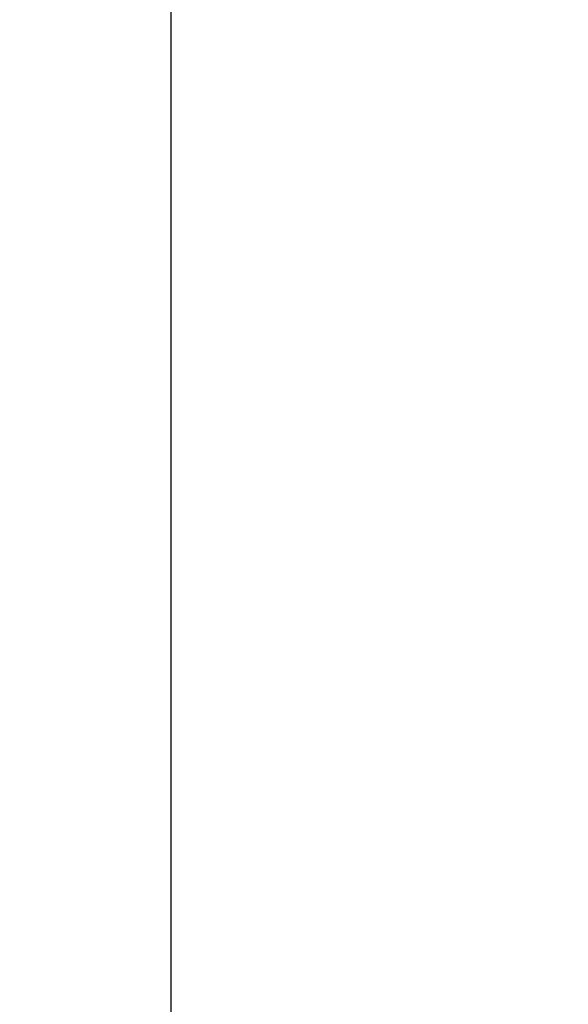
# Model space of a CAD drawing. Extents: x -88 to 79, y -31 to 81.
# Drawn here: x -88 to -81, y 7 to 19 of the extents above; entities that cross this region are included whole.
import ezdxf

# ---------------------------------------------------------------- set-up
doc = ezdxf.new("R2010")
doc.units = 0
doc.header["$LTSCALE"] = 0.3
doc.header["$MEASUREMENT"] = 0
doc.layers.add('ANNOTATIONS', color=7, linetype='Continuous', lineweight=9, true_color=0x0099cc)
doc.styles.add('[quo] Cotes', font='simplex.shx', dxfattribs={"width": 0.6})
doc.dimstyles.new('LOGIFLEX', dxfattribs={"dimscale": 0, "dimtxt": 0.09375, "dimasz": 0.1, "dimexe": 0.1, "dimexo": 0.0625, "dimgap": 0.09, "dimtad": 0, "dimtih": 1, "dimtoh": 1, "dimdec": 4, "dimlfac": -1, "dimzin": 12, "dimdsep": 46, "dimlunit": 5, "dimtxsty": '[quo] Cotes', "dimblk": 'OBLIQUE', "dimcen": 0, "dimdle": 0.078125, "dimclrd": 256, "dimclre": 256, "dimclrt": 256, "dimadec": 0, "dimazin": 2, "dimtfac": 1, "dimtdec": 4, "dimtofl": 0, "dimtmove": 0, "dimatfit": 3, "dimfxl": 0, "dimfrac": 2, "dimtolj": 1, "dimtzin": 0, "dimlwd": 25, "dimlwe": 25, "dimarcsym": 0})

# ---------------------------------------------------------------- blocks, each defined once
blk = doc.blocks.new('_Oblique')
at = {"color": 0, "linetype": 'ByBlock', "lineweight": -2}
blk.add_line((-0.5, -0.5), (0.5, 0.5), dxfattribs=at)
blk = doc.blocks.new('*D71')
at = {"layer": 'ANNOTATIONS', "color": 250, "linetype": 'ByBlock', "lineweight": 25, "transparency": 16777216}
for p, q in [((-86.218, 75.294), (-86.218, 31.562)), ((-81.813, 73.831), (-88.091, 73.831)), ((-86.218, -17.632), (-86.218, 26.1)), ((-81.813, -16.169), (-88.091, -16.169))]:
    blk.add_line(p, q, dxfattribs=at)
at = {"layer": 'Defpoints', "color": 0, "transparency": 16777216}
for p in [(-80.642, 73.831, 53), (-86.218, -16.169), (-80.642, -16.169, 53)]:
    blk.add_point(p, dxfattribs=at)
at = {"layer": 'ANNOTATIONS', "color": 250, "lineweight": 25, "transparency": 16777216, "xscale": 1.872887696123187, "yscale": 1.872887696123187, "zscale": 1.872887696123187}
for p, rotation in [((-86.218, 73.831), 90), ((-86.218, -16.169), 270)]:
    blk.add_blockref('_Oblique', p, dxfattribs=dict(at, rotation=rotation))
at = {"layer": 'ANNOTATIONS', "color": 250, "transparency": 16777216, "insert": (-86.218, 28.831), "char_height": 1.7558, "attachment_point": 5, "style": '[quo] Cotes'}
blk.add_mtext('\\A1;90"', dxfattribs=at)

msp = doc.modelspace()

# ---------------------------------------------------------------- dimensions: what is measured, and where the dimension line sits
at = {"layer": 'ANNOTATIONS', "color": 250}
dim = msp.add_linear_dim(base=(-86.21765, -16.16896), p1=(-80.64199, 73.83104, 53), p2=(-80.64199, -16.16896, 53), angle=90, dimstyle='LOGIFLEX', override={"dimscale": 18.728877, "dimpost": '"', "dimclrd": 250, "dimclre": 250, "dimclrt": 250, "dimarcsym": 1}, dxfattribs=at)
dim.commit()
dim.dimension.update_dxf_attribs({"geometry": '*D71', "text_midpoint": (-86.21765, 28.83104)})

doc.saveas('drawing.dxf')
